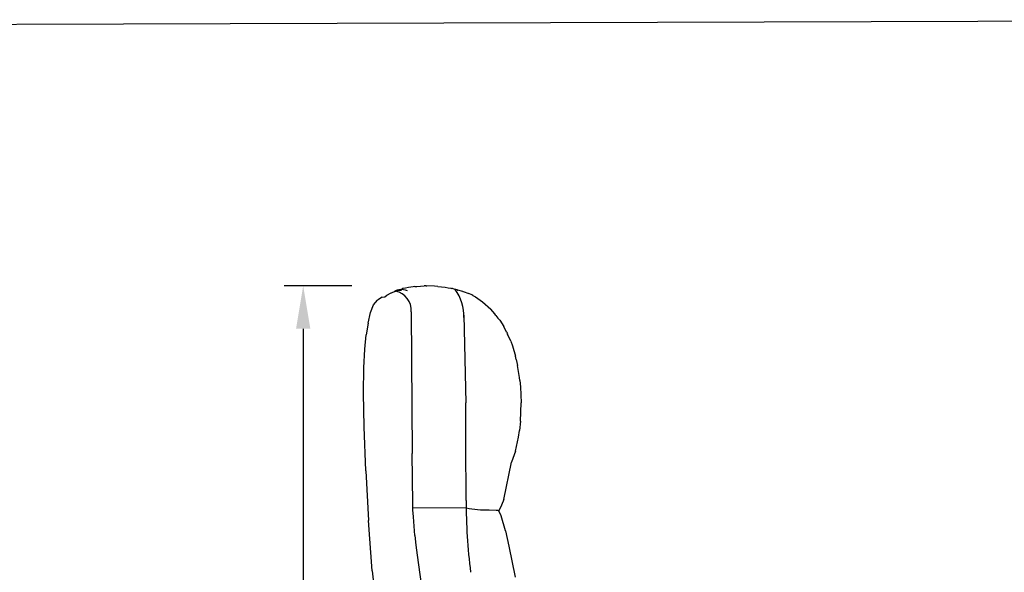
# Model space of a CAD drawing. Units: millimetres. Extents: x 743 to 3886, y 555 to 4370.
# Drawn here: x 2314 to 3347, y 3790 to 4370 of the extents above; entities that cross this region are included whole.
import ezdxf

# ---------------------------------------------------------------- set-up
doc = ezdxf.new("R2010")
doc.units = ezdxf.units.MM
doc.styles.add('ITALICT', font='italict')
doc.dimstyles.new('AMING-DIM160', dxfattribs={"dimscale": 250, "dimtxt": 0.12, "dimasz": 0.18, "dimexe": 0.08, "dimexo": 0.0625, "dimgap": 0.05, "dimtad": 1, "dimdec": 1, "dimzin": 0, "dimdsep": 46, "dimtxsty": 'ITALICT', "dimcen": 0.09, "dimadec": 1, "dimazin": 0, "dimtp": 1e-05, "dimtm": 0.5, "dimtfac": 0.7, "dimtdec": 1, "dimtofl": 0, "dimtmove": 0, "dimatfit": 3, "dimfxl": 1, "dimtolj": 1, "dimtzin": 0, "dimarcsym": 0})

# ---------------------------------------------------------------- blocks, each defined once
blk = doc.blocks.new('*D8')
at = {"color": 0, "lineweight": -2, "transparency": 16777216}
for p, q in [((2662.7, 4090.5), (2591.7, 4090.5)), ((2611.7, 4045.5), (2611.7, 3291.2)), ((2645.3, 3246.2), (2591.7, 3246.2))]:
    blk.add_line(p, q, dxfattribs=at)
at = {"color": 0, "transparency": 16777216}
for points in [[(2604.2, 4045.5), (2619.2, 4045.5), (2611.7, 4090.5)], [(2604.2, 3291.2), (2619.2, 3291.2), (2611.7, 3246.2)]]:
    blk.add_solid(points, dxfattribs=at)
at = {"layer": 'Defpoints', "color": 0, "transparency": 16777216}
for p in [(2678.3, 4090.5), (2611.7, 3246.2), (2661, 3246.2)]:
    blk.add_point(p, dxfattribs=at)
at = {"color": 0, "transparency": 16777216, "insert": (2584.2, 3668.4), "char_height": 30, "attachment_point": 5, "rotation": 90, "style": 'ITALICT'}
blk.add_mtext('\\A1;740', dxfattribs=at)

msp = doc.modelspace()

# ---------------------------------------------------------------- linework, layer by layer
for p, q in [((2721.99, 4088.71), (2718.92, 4088.23)), ((2722.13, 4088.73), (2721.99, 4088.71)), ((2722.22, 4088.75), (2722.13, 4088.73)), ((2727.16, 4089.52), (2722.22, 4088.75)), ((2728.58, 4089.74), (2727.16, 4089.52)), ((2728.58, 4089.74), (2730.83, 4089.98)), ((2730.83, 4089.98), (2738.57, 4090.59)), ((2740.26, 4090.56), (2738.57, 4090.59)), ((2740.26, 4090.56), (2741.15, 4090.62)), ((2749.37, 4090.33), (2741.15, 4090.62)), ((2752.78, 4089.9), (2749.37, 4090.33)), ((2752.78, 4089.9), (2760.5, 4089.13)), ((2760.5, 4089.13), (2763.65, 4088.54)), ((2763.65, 4088.54), (2766.44, 4088.02)), ((2694.44, 4078.47), (2689.48, 4075.41)), ((2694.44, 4078.47), (2697.31, 4079.03)), ((2697.31, 4079.03), (2699.35, 4080.61)), ((2699.35, 4080.61), (2703.8, 4083.03)), ((2703.8, 4083.03), (2706.68, 4084.32)), ((2703.8, 4083.03), (2704.22, 4083.2)), ((2704.22, 4083.2), (2707.46, 4084.54)), ((2706.68, 4084.32), (2707.75, 4084.78)), ((2707.46, 4084.54), (2708.45, 4084.94)), ((2707.46, 4084.54), (2707.46, 4084.54)), ((2707.75, 4084.78), (2707.76, 4084.78)), ((2707.76, 4084.78), (2707.81, 4084.81)), ((2708, 4084.92), (2707.81, 4084.81)), ((2708.44, 4085.2), (2708, 4084.92)), ((2709.24, 4085.53), (2708.44, 4085.2)), ((2708.45, 4084.94), (2708.77, 4085.08)), ((2708.77, 4085.08), (2709.06, 4085.2)), ((2710.49, 4085.47), (2709.06, 4085.2)), ((2709.33, 4085.57), (2709.24, 4085.53)), ((2709.86, 4085.79), (2709.33, 4085.57)), ((2709.88, 4085.8), (2709.86, 4085.79)), ((2710.32, 4085.98), (2709.88, 4085.8)), ((2711.05, 4086.08), (2710.14, 4085.86)), ((2711.94, 4086.27), (2710.32, 4085.98)), ((2711.05, 4086.08), (2711.71, 4086.14)), ((2711.71, 4086.14), (2712.51, 4086.2)), ((2714.85, 4085.67), (2711.74, 4085.57)), ((2711.95, 4086.27), (2711.94, 4086.27)), ((2712.43, 4086.36), (2711.95, 4086.27)), ((2711.95, 4086.27), (2712.02, 4086.32)), ((2712.02, 4086.32), (2715.39, 4087.47)), ((2713.29, 4086.39), (2712.43, 4086.36)), ((2712.51, 4086.2), (2712.78, 4086.22)), ((2712.51, 4086.2), (2712.51, 4086.2)), ((2712.78, 4086.22), (2712.78, 4086.22)), ((2716.81, 4086.52), (2713.29, 4086.39)), ((2715.39, 4087.47), (2715.82, 4087.61)), ((2718.92, 4088.23), (2715.82, 4087.61)), ((2716.81, 4086.52), (2718.59, 4086.38)), ((2718.59, 4086.38), (2720.71, 4085.52)), ((2766.44, 4088.02), (2767.7, 4087.78)), ((2768.28, 4087.57), (2767.7, 4087.78)), ((2768.28, 4087.57), (2768.36, 4087.55)), ((2770.65, 4086.7), (2768.28, 4087.57)), ((2770.66, 4086.69), (2770.65, 4086.7)), ((2770.68, 4086.69), (2770.66, 4086.69)), ((2770.88, 4086.61), (2770.68, 4086.69)), ((2770.92, 4086.7), (2771.26, 4086.73)), ((2771.33, 4086.71), (2771.26, 4086.73)), ((2771.72, 4086.61), (2771.33, 4086.71)), ((2773.19, 4086.22), (2771.72, 4086.61)), ((2773.63, 4085.93), (2773.19, 4086.22)), ((2773.63, 4085.93), (2773.75, 4085.88)), ((2778.99, 4084.71), (2773.75, 4085.88)), ((2779.2, 4084.64), (2778.99, 4084.71)), ((2779.2, 4084.64), (2779.3, 4084.62)), ((2779.3, 4084.62), (2785.51, 4082.4)), ((2788.46, 4080.95), (2785.51, 4082.4)), ((2789.61, 4080.23), (2788.46, 4080.95)), ((2789.61, 4080.23), (2792.25, 4079)), ((2792.25, 4079), (2799.79, 4073.79)), ((2682.26, 4062.5), (2685.46, 4070.49)), ((2685.46, 4070.49), (2689.48, 4075.41)), ((2799.79, 4073.79), (2808.39, 4065.99)), ((2679.73, 4051.46), (2682.26, 4062.5)), ((2724.82, 4063.37), (2726.09, 3914.57)), ((2780.26, 4059.72), (2782.08, 3967.84)), ((2812.73, 4061.06), (2808.39, 4065.99)), ((2813.83, 4059.41), (2812.73, 4061.06)), ((2813.83, 4059.41), (2815.9, 4056.73)), ((2679.73, 4051.46), (2677.76, 4039.17)), ((2817.73, 4054.5), (2815.9, 4056.73)), ((2817.73, 4054.5), (2821.95, 4048.01)), ((2824.9, 4041.96), (2821.95, 4048.01)), ((2676.2, 4024.14), (2677.76, 4039.17)), ((2824.9, 4041.96), (2825.42, 4040.97)), ((2825.42, 4040.97), (2825.98, 4039.7)), ((2829.4, 4032.54), (2825.98, 4039.7)), ((2829.4, 4032.54), (2831.05, 4027.48)), ((2831.05, 4027.48), (2834.25, 4016.93)), ((2675.22, 4004.36), (2676.2, 4024.14)), ((2835.11, 4013.43), (2834.25, 4016.93)), ((2835.11, 4013.43), (2836.41, 4007.14)), ((2838.45, 3994.27), (2836.41, 4007.14)), ((2674.97, 3977.81), (2675.22, 4004.36)), ((2838.82, 3991.17), (2838.45, 3994.27)), ((2838.82, 3991.17), (2839.41, 3984.78)), ((2675.62, 3942.49), (2674.97, 3977.81)), ((2839.41, 3984.78), (2840.33, 3967.68)), ((2782.08, 3924.78), (2782.08, 3967.84)), ((2839.69, 3948.74), (2840.33, 3967.68)), ((2839.69, 3948.74), (2838.62, 3938.94)), ((2677.32, 3896.37), (2675.62, 3942.49)), ((2837.51, 3931.88), (2838.62, 3938.94)), ((2782.69, 3865.36), (2782.26, 3924.78)), ((2834.29, 3917.17), (2837.51, 3931.88)), ((2726.65, 3862.21), (2726.09, 3914.57)), ((2834.29, 3917.17), (2830.05, 3905.5)), ((2822.02, 3866.29), (2830.05, 3905.5)), ((2830.14, 3905.95), (2830.05, 3905.5)), ((2677.32, 3896.37), (2680.13, 3844.45)), ((2726.76, 3855.7), (2726.65, 3862.21)), ((2822.02, 3866.29), (2819.55, 3860.49)), ((2726.72, 3858.2), (2782.65, 3857.83)), ((2727.27, 3848.38), (2726.76, 3855.7)), ((2806.61, 3855.59), (2814.09, 3855.36)), ((2814.09, 3855.36), (2815.72, 3855.16)), ((2815.72, 3855.16), (2816.67, 3854.88)), ((2816.83, 3854.55), (2816.67, 3854.88)), ((2819.55, 3860.49), (2816.83, 3854.55)), ((2819.24, 3849.46), (2816.83, 3854.55)), ((2684.12, 3791.72), (2680.13, 3844.45)), ((2728.72, 3828.64), (2727.27, 3848.38)), ((2823.95, 3833.49), (2819.24, 3849.46)), ((2823.95, 3833.49), (2823.95, 3833.48)), ((2823.95, 3833.48), (2827.28, 3817.62)), ((2827.28, 3817.62), (2833.81, 3784.98)), ((2684.12, 3791.72), (2689.35, 3743.18))]:
    msp.add_line(p, q)
msp.add_lwpolyline([(749.63, 554.99), (3885.74, 564.92), (3879.18, 4369.62), (743.08, 4359.69)], close=True)
for centre, radius, start, end in [((2704.63, 4065.14), 20.26, 354.97794, 78.67363), ((2734.39, 4058.81), 45.88, 358.06532, 37.29985), ((3307.43, 3859.18), 524.78, 179.32543, 187.56376), ((2802.47, 3940.56), 85.06, 256.52824, 272.7892), ((6200.88, 4244.95), 3497.03, 186.83712, 189.53436)]:
    msp.add_arc(centre, radius, start, end)

# ---------------------------------------------------------------- dimensions: what is measured, and where the dimension line sits
dim = msp.add_linear_dim(base=(2611.74, 3246.21), p1=(2678.33, 4090.52), p2=(2660.96, 3246.21), angle=90, text='740', dimstyle='AMING-DIM160')
dim.commit()
dim.dimension.update_dxf_attribs({"geometry": '*D8', "text_midpoint": (2584.24, 3668.36)})

doc.saveas('drawing.dxf')
